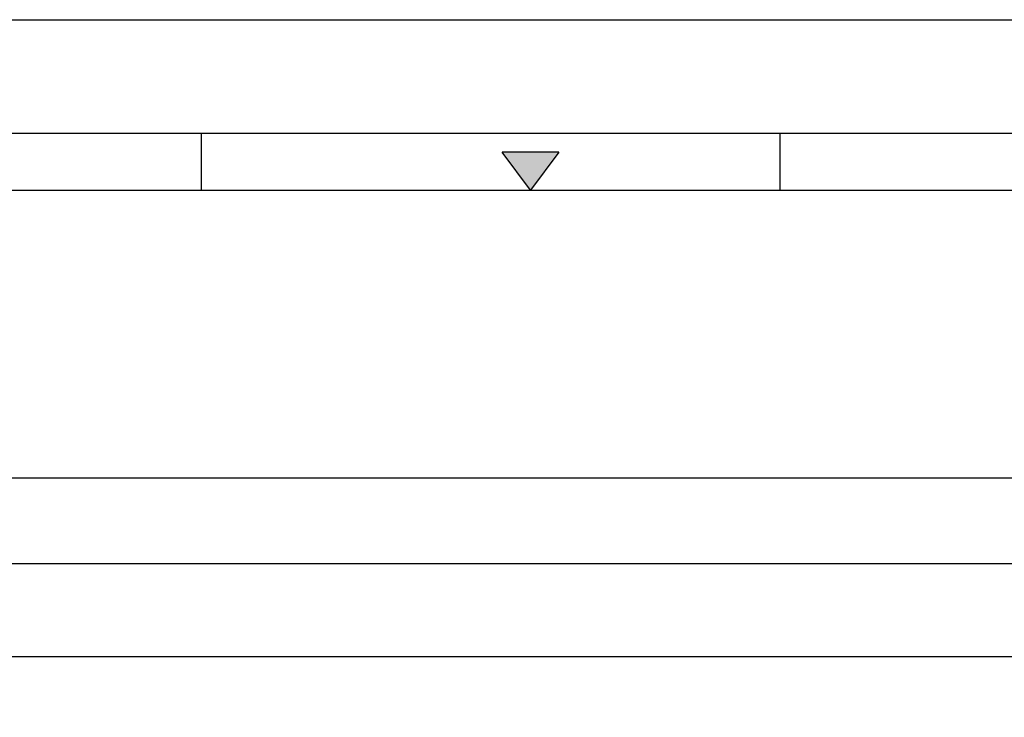
# Model space of a CAD drawing. Units: millimetres. Extents: x 301 to 17101, y 39 to 11919.
# Drawn here: x 7661 to 9743, y 10445 to 11919 of the extents above; entities that cross this region are included whole.
import ezdxf

# ---------------------------------------------------------------- set-up
doc = ezdxf.new("R2010")
doc.units = ezdxf.units.MM
doc.header["$PDSIZE"] = -1
doc.layers.add('cartiglio', color=7, linetype='Continuous')
doc.styles.add('Testo', font='ARIAL.TTF')
doc.dimstyles.new('ISO-25', dxfattribs={"dimtxt": 2.5, "dimasz": 2.5, "dimexe": 1.25, "dimexo": 0.625, "dimtad": 1, "dimtxsty": 'Standard', "dimcen": 2.5, "dimadec": 0, "dimazin": 0, "dimtfac": 1, "dimtmove": 0, "dimatfit": 3, "dimfxl": 1, "dimarcsym": 0})

# ---------------------------------------------------------------- blocks, each defined once
blk = doc.blocks.new('TRIANGOLINO_BL4', base_point=(211, 289))
at = {"color": 7, "linetype": 'Continuous'}
for p, q in [((212.5, 290), (209.5, 290)), ((211, 288), (209.5, 290)), ((212.5, 290), (211, 288))]:
    blk.add_line(p, q, dxfattribs=at)
at = {"color": 1, "linetype": 'Continuous'}
blk.add_solid([(211, 288), (209.5, 290), (212.5, 290)], dxfattribs=at)
blk = doc.blocks.new('*D150')
at = {"color": 0, "linetype": 'ByBlock', "lineweight": -2}
for p, q in [((1867.4, 10311.4), (1867.4, 10952.2)), ((11266.9, 10439.6), (11266.9, 10952.2)), ((1942.4, 10951.2), (11191.9, 10951.2))]:
    blk.add_line(p, q, dxfattribs=at)
at = {"color": 0, "linetype": 'ByBlock'}
for points in [[(1867.4, 10951.2), (1942.4, 10938.7), (1942.4, 10963.7)], [(11266.9, 10951.2), (11191.9, 10938.7), (11191.9, 10963.7)]]:
    blk.add_solid(points, dxfattribs=at)
at = {"layer": 'DEFPOINTS', "color": 0, "linetype": 'ByBlock'}
for p in [(11266.9, 10438.6), (1867.4, 10310.4)]:
    blk.add_point(p, dxfattribs=at)
at = {"color": 0, "linetype": 'ByBlock', "insert": (6567.1, 11039.5), "char_height": 75, "attachment_point": 5, "style": 'Testo'}
blk.add_mtext('9400%%p5', dxfattribs=at)
blk = doc.blocks.new('*D151')
at = {"color": 0, "linetype": 'ByBlock', "lineweight": -2}
for p, q in [((2205.9, 10453.1), (2205.9, 10574.1)), ((2280.9, 10573.1), (11130.9, 10573.1)), ((11205.9, 10453.1), (11205.9, 10574.1))]:
    blk.add_line(p, q, dxfattribs=at)
at = {"color": 0, "linetype": 'ByBlock'}
for points in [[(2205.9, 10573.1), (2280.9, 10560.6), (2280.9, 10585.6)], [(11205.9, 10573.1), (11130.9, 10560.6), (11130.9, 10585.6)]]:
    blk.add_solid(points, dxfattribs=at)
at = {"layer": 'DEFPOINTS', "color": 0, "linetype": 'ByBlock'}
for p in [(2205.9, 10452.1), (11205.9, 10452.1)]:
    blk.add_point(p, dxfattribs=at)
at = {"color": 0, "linetype": 'ByBlock', "insert": (6705.9, 10661.4), "char_height": 75, "attachment_point": 5, "style": 'Testo'}
blk.add_mtext('9000%%p5', dxfattribs=at)
blk = doc.blocks.new('*D152')
at = {"color": 0, "linetype": 'ByBlock', "lineweight": -2}
for p, q in [((2180.9, 10451.9), (2180.9, 10770.2)), ((11155.9, 10769.2), (2255.9, 10769.2)), ((11230.9, 10453.2), (11230.9, 10770.2))]:
    blk.add_line(p, q, dxfattribs=at)
at = {"color": 0, "linetype": 'ByBlock'}
for points in [[(2180.9, 10769.2), (2255.9, 10781.7), (2255.9, 10756.7)], [(11230.9, 10769.2), (11155.9, 10781.7), (11155.9, 10756.7)]]:
    blk.add_solid(points, dxfattribs=at)
at = {"layer": 'DEFPOINTS', "color": 0, "linetype": 'ByBlock'}
for p in [(11230.9, 10452.2), (2180.9, 10450.9)]:
    blk.add_point(p, dxfattribs=at)
at = {"color": 0, "linetype": 'ByBlock', "insert": (6705.9, 10857.5), "char_height": 75, "attachment_point": 5, "style": 'Testo'}
blk.add_mtext('9050%%p5', dxfattribs=at)

msp = doc.modelspace()

# ---------------------------------------------------------------- linework, layer by layer
at = {"layer": 'cartiglio', "color": 7, "linetype": 'Continuous'}
for p, q in [((301.103, 11919.295), (17101.103, 11919.295)), ((581.103, 11679.295), (16821.103, 11679.295))]:
    msp.add_line(p, q, dxfattribs=at)
at = {"layer": 'cartiglio', "color": 2, "linetype": 'Continuous'}
for p, q in [((8045.103, 11559.295), (8045.103, 11679.295)), ((9269.103, 11559.295), (9269.103, 11679.295))]:
    msp.add_line(p, q, dxfattribs=at)
at = {"layer": 'cartiglio', "color": 1, "linetype": 'Continuous'}
msp.add_line((701.103, 11559.295), (16701.103, 11559.295), dxfattribs=at)

# ---------------------------------------------------------------- block references
at = {"layer": 'cartiglio', "color": 2, "linetype": 'Continuous', "xscale": 39.99999999999999, "yscale": 39.99999999999999, "zscale": 39.99999999999999}
msp.add_blockref('TRIANGOLINO_BL4', (8741.103, 11599.295), dxfattribs=at)

# ---------------------------------------------------------------- dimensions: what is measured, and where the dimension line sits
for base, p1, p2, picture, middle in [((11266.8844, 10951.1665), (1867.3843, 10310.4455), (11266.8844, 10438.6454), '*D150', (6567.1343, 11039.4594)), ((2180.884, 10769.234), (11230.884, 10452.229), (2180.884, 10450.907), '*D152', (6705.884, 10857.527)), ((11205.884, 10573.124), (2205.884, 10452.05), (11205.884, 10452.064), '*D151', (6705.884, 10661.417))]:
    dim = msp.add_linear_dim(base=base, p1=p1, p2=p2, dimstyle='ISO-25', override={"dimtxt": 75, "dimasz": 75, "dimexe": 1, "dimexo": 1, "dimgap": 50, "dimdec": 0, "dimtxsty": 'Testo', "dimcen": 75, "dimazin": 2, "dimtol": 1, "dimlim": 0, "dimtp": 5, "dimtm": 5, "dimtdec": 0, "dimtzin": 0})
    dim.commit()
    dim.dimension.update_dxf_attribs({"geometry": picture, "text_midpoint": middle})

doc.saveas('drawing.dxf')
